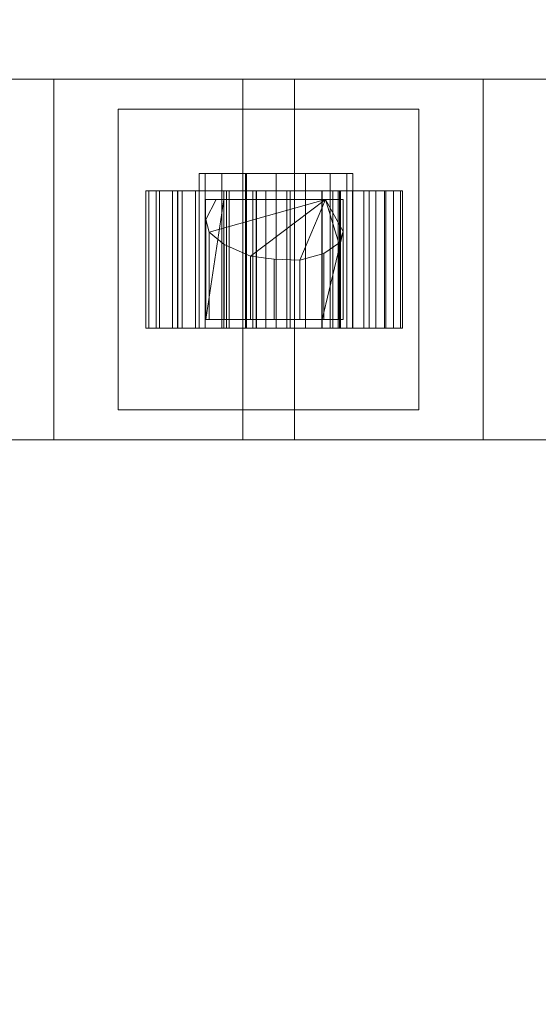
# Model space of a CAD drawing. Units: millimetres. Extents: x 0 to 1856, y -10 to 182.
# Drawn here: x 899 to 959, y -1 to 114 of the extents above; entities that cross this region are included whole.
import ezdxf

# ---------------------------------------------------------------- set-up
doc = ezdxf.new("R2010")
doc.units = ezdxf.units.MM
doc.header["$MEASUREMENT"] = 0
doc.layers.add('D01 金物', color=7, linetype='Continuous')

# ---------------------------------------------------------------- blocks, each defined once
blk = doc.blocks.new('オブジェクト_B14B16F3-6818-4A3C-B7DF-D73EE8173569')
at = {"layer": 'D01 金物', "lineweight": 0}
mesh = blk.add_polyface(dxfattribs=at)
corners = [(861.36, 10.74, 614.5), (861.36, 10.74, 1037.5), (862.5, 5, 1037.5), (862.5, 5, 614.5), (861.36, -0.74, 1037.5), (861.36, -0.74, 614.5), (882.5, 65, 641), (882.5, 65, 701), (882.5, 55, 701), (882.5, 55, 641), (880.57, 39.5, 701), (880.57, 39.5, 641), (839.5, 65, 641), (839.5, 65, 701), (876.5, 39.5, 641), (876.5, 39.5, 701), (876.5, 35, 701), (876.5, 35, 641), (880.65, 35, 641), (880.65, 35, 701), (879.27, 23, 701), (879.27, 23, 641), (857.7, 23, 701), (857.7, 23, 641), (840.12, 35, 641), (840.12, 35, 701), (882.5, 65, 951), (882.5, 65, 1011), (882.5, 55, 1011), (882.5, 55, 951), (880.57, 39.5, 1011), (880.57, 39.5, 951), (839.5, 65, 951), (839.5, 65, 1011), (876.5, 39.5, 951), (876.5, 39.5, 1011), (876.5, 35, 1011), (876.5, 35, 951), (845.5, 35, 1011), (845.5, 39.5, 1011), (880.65, 35, 951), (880.65, 35, 1011), (879.27, 23, 1011), (879.27, 23, 951), (857.7, 23, 1011), (857.7, 23, 951), (840.12, 35, 951), (840.12, 35, 1011), (861.36, 161.26, 614.5), (862.5, 167, 614.5), (862.5, 167, 1037.5), (861.36, 161.26, 1037.5), (861.36, 172.74, 614.5), (861.36, 172.74, 1037.5), (839.5, 107, 641), (882.5, 107, 641), (882.5, 107, 701), (839.5, 107, 701), (882.5, 117, 641), (882.5, 117, 701), (880.57, 132.5, 641), (880.57, 132.5, 701), (845.5, 132.5, 641), (876.5, 132.5, 641), (876.5, 132.5, 701), (845.5, 132.5, 701), (876.5, 137, 641), (876.5, 137, 701), (845.5, 137, 641), (845.5, 137, 701), (880.65, 137, 641), (879.27, 149, 641), (879.27, 149, 701), (880.65, 137, 701), (857.7, 149, 641), (857.7, 149, 701), (840.12, 137, 641), (840.12, 137, 701), (839.5, 107, 951), (882.5, 107, 951), (882.5, 107, 1011), (839.5, 107, 1011), (882.5, 117, 951), (882.5, 117, 1011), (880.57, 132.5, 951), (880.57, 132.5, 1011), (845.5, 132.5, 951), (876.5, 132.5, 951), (876.5, 132.5, 1011), (845.5, 132.5, 1011), (876.5, 137, 951), (876.5, 137, 1011), (845.5, 137, 951), (845.5, 137, 1011), (880.65, 137, 951), (879.27, 149, 951), (879.27, 149, 1011), (880.65, 137, 1011), (857.7, 149, 951), (857.7, 149, 1011), (840.12, 137, 951), (840.12, 137, 1011), (1856, 100), (1856, 0), (1756, 0), (1756, 100), (1756, 100, 1500), (1756, 0, 1500), (1856, 0, 1500), (1856, 100, 1500), (1756, 100, 1500), (1856, 100, 1500), (1856, 0, 1500), (1756, 0, 1500), (1805.81, 49.81, 1507), (1805.81, 50.19, 1507), (1806.19, 49.81, 1507), (1806.19, 50.19, 1507)]
mesh.append_faces([[corners[k] for k in face] for face in [(0, 1, 2, 3), (3, 2, 4, 5), (6, 7, 8, 9), (9, 8, 10, 11), (14, 15, 16, 17), (18, 19, 20, 21), (21, 20, 22, 23), (26, 27, 28, 29), (29, 28, 30, 31), (34, 35, 36, 37), (38, 36, 35, 39), (40, 41, 42, 43), (43, 42, 44, 45), (48, 49, 50, 51), (49, 52, 53, 50), (54, 55, 56, 57), (55, 58, 59, 56), (58, 60, 61, 59), (62, 63, 64, 65), (63, 66, 67, 64), (66, 68, 69, 67), (68, 66, 63, 62), (69, 65, 64, 67), (70, 71, 72, 73), (71, 74, 75, 72), (78, 79, 80, 81), (79, 82, 83, 80), (82, 84, 85, 83), (86, 87, 88, 89), (87, 90, 91, 88), (90, 92, 93, 91), (92, 90, 87, 86), (93, 89, 88, 91), (94, 95, 96, 97), (95, 98, 99, 96), (102, 103, 104, 105), (106, 107, 108, 109), (105, 106, 109, 102), (102, 109, 108, 103), (103, 108, 107, 104), (104, 107, 106, 105), (110, 111, 112, 113), (113, 114, 115, 110), (112, 116, 114, 113), (110, 115, 117, 111), (111, 117, 116, 112), (114, 116, 117, 115)]], dxfattribs={"color": 250})
mesh.append_faces([[corners[k] for k in face] for face in [(13, 10, 8, 7), (33, 30, 28, 27), (54, 60, 58, 55), (78, 84, 82, 79)]], dxfattribs={"vtx0": -1, "color": 250})
mesh.append_faces([[corners[k] for k in face] for face in [(18, 21, 24), (19, 25, 20), (40, 43, 46), (41, 47, 42), (70, 76, 71), (73, 72, 77), (94, 100, 95), (97, 96, 101)]], dxfattribs={"vtx1": -1, "color": 250})
mesh.append_faces([[corners[k] for k in face] for face in [(12, 6, 9, 11), (32, 26, 29, 31), (57, 56, 59, 61), (81, 80, 83, 85)]], dxfattribs={"vtx3": -1, "color": 250})
mesh = blk.add_polyface(dxfattribs=at)
corners = [(963, 38.5, 1197.26), (963.19, 38.5, 1196.53), (963.19, 35.5, 1196.53), (963, 35.5, 1197.26), (963.53, 38.5, 1196.19), (963.53, 35.5, 1196.19), (963.19, 38.5, 1311.47), (963, 38.5, 1310.74), (963, 35.5, 1310.74), (963.19, 35.5, 1311.47), (820.01, 65, 1320.06), (895, 65, 1320.06), (895, 107, 1320.06), (820.01, 107, 1320.06), (895.07, 65, 1680), (895.07, 107, 1680), (925.01, 65, 1680), (925.01, 107, 1680), (925, 65, 80), (925, 107, 80), (820.01, 65, 80), (820.01, 107, 80), (155, 65, 1380), (155, 65, 80), (155, 107, 80), (155, 107, 1380), (155, 65, 80), (155, 65, 119.99), (155, 107, 119.99), (155, 107, 80), (819.99, 65, 119.99), (819.99, 107, 119.99), (819.99, 65, 80), (819.99, 107, 80), (151.87, 78, 1493.38), (153.4, 78, 1491.52), (153.4, 94, 1491.52), (151.87, 94, 1493.38), (154.62, 78, 1489.01), (154.62, 94, 1489.01), (154.98, 78, 1485.21), (154.98, 94, 1485.21), (153.78, 78, 1481.81), (153.78, 94, 1481.81), (151.26, 78, 1479.04), (151.26, 94, 1479.04), (150.76, 78, 1490.41), (148.76, 78, 1487.98), (148.08, 78, 1484.57), (150.76, 94, 1490.41), (148.76, 94, 1487.98), (148.08, 94, 1484.57), (151.3, 78, 1497), (151.87, 78, 1493.38), (151.87, 94, 1493.38), (151.3, 94, 1497)]
mesh.append_faces([[corners[k] for k in face] for face in [(0, 1, 2, 3), (1, 4, 5, 2), (6, 7, 8, 9), (7, 0, 3, 8), (10, 11, 12, 13), (11, 14, 15, 12), (14, 16, 17, 15), (16, 18, 19, 17), (18, 20, 21, 19), (20, 10, 13, 21), (22, 23, 24, 25), (26, 27, 28, 29), (27, 30, 31, 28), (30, 32, 33, 31), (32, 26, 29, 33), (26, 32, 30, 27), (29, 28, 31, 33), (34, 35, 36, 37), (35, 38, 39, 36), (38, 40, 41, 39), (40, 42, 43, 41), (42, 44, 45, 43), (52, 53, 54, 55)]], dxfattribs={"color": 250})
mesh.append_faces([[corners[k] for k in face] for face in [(20, 11, 10)]], dxfattribs={"vtx0": -1, "color": 250})
mesh.append_faces([[corners[k] for k in face] for face in [(18, 11, 20), (21, 12, 19), (19, 12, 17)]], dxfattribs={"vtx0": -1, "vtx1": -1, "color": 250})
mesh.append_faces([[corners[k] for k in face] for face in [(49, 36, 39), (50, 39, 41), (51, 41, 43)]], dxfattribs={"vtx0": -1, "vtx2": -1, "color": 250})
mesh.append_faces([[corners[k] for k in face] for face in [(18, 16, 11), (38, 35, 46), (40, 38, 47), (42, 40, 48)]], dxfattribs={"vtx1": -1, "vtx2": -1, "color": 250})
mesh.append_faces([[corners[k] for k in face] for face in [(16, 14, 11), (12, 15, 17), (21, 13, 12), (35, 34, 46), (49, 37, 36)]], dxfattribs={"vtx2": -1, "color": 250})
mesh = blk.add_polyface(dxfattribs=at)
corners = [(903, 65, 1690), (903, 107, 1690), (903, 107, 1680), (903, 65, 1680), (910.5, 68.5, 1695), (910.5, 103.5, 1695), (910.5, 103.5, 1690), (910.5, 68.5, 1690), (923.1, 79, 1789.6), (923.1, 93, 1789.6), (920.67, 93, 1695.16), (920.67, 79, 1695.16), (926.61, 93, 1787.9), (915.3, 94, 1806.72), (916.83, 94, 1808.58), (917.94, 94, 1805.61), (914.08, 94, 1804.21), (919.94, 94, 1803.18), (913.72, 94, 1800.41), (920.62, 94, 1799.77), (914.92, 94, 1797.01), (922.55, 94, 1796.87), (925.31, 94, 1794.92), (917.44, 94, 1794.24), (926.17, 94, 1794.76), (923.43, 94, 1793.53), (920.63, 94, 1793.06), (922.78, 78, 1817.33), (922.78, 94, 1817.33), (919.49, 94, 1815.31), (919.49, 78, 1815.31), (917.4, 94, 1812.2), (917.4, 78, 1812.2), (916.83, 94, 1808.58), (916.83, 78, 1808.58), (917.94, 94, 1805.61), (917.94, 78, 1805.61), (919.94, 94, 1803.18), (919.94, 78, 1803.18), (927.68, 94, 1814.26), (926.56, 94, 1811.65), (925.45, 94, 1811.43), (922.55, 94, 1809.49), (920.62, 94, 1806.6), (922.55, 78, 1809.49), (922.55, 96, 1809.49), (920.62, 96, 1806.6), (920.62, 78, 1806.6), (919.94, 96, 1803.18), (919.94, 78, 1803.18), (920.62, 96, 1799.77), (920.62, 78, 1799.77), (922.55, 96, 1796.87), (922.55, 78, 1796.87), (925.31, 96, 1794.92), (925.31, 78, 1794.92), (928.87, 96, 1812.11)]
mesh.append_faces([[corners[k] for k in face] for face in [(0, 1, 2, 3), (4, 5, 6, 7), (8, 9, 10, 11), (27, 28, 29, 30), (30, 29, 31, 32), (32, 31, 33, 34), (34, 33, 35, 36), (36, 35, 37, 38), (44, 45, 46, 47), (47, 46, 48, 49), (49, 48, 50, 51), (51, 50, 52, 53), (53, 52, 54, 55)]], dxfattribs={"color": 250})
mesh.append_faces([[corners[k] for k in face] for face in [(16, 15, 17), (18, 17, 19), (20, 19, 21), (20, 21, 22), (23, 22, 24), (23, 24, 25), (31, 39, 40), (31, 40, 41), (31, 41, 42), (33, 42, 43)]], dxfattribs={"vtx0": -1, "vtx2": -1, "color": 250})
mesh.append_faces([[corners[k] for k in face] for face in [(56, 50, 48, 46)]], dxfattribs={"vtx0": -1, "vtx3": -1, "color": 250})
mesh.append_faces([[corners[k] for k in face] for face in [(26, 23, 25), (37, 35, 43)]], dxfattribs={"vtx1": -1, "color": 250})
mesh.append_faces([[corners[k] for k in face] for face in [(16, 13, 15), (18, 16, 17), (20, 18, 19), (23, 20, 22), (31, 29, 39), (33, 31, 42), (35, 33, 43)]], dxfattribs={"vtx1": -1, "vtx2": -1, "color": 250})
mesh.append_faces([[corners[k] for k in face] for face in [(10, 9, 12), (13, 14, 15)]], dxfattribs={"vtx2": -1, "color": 250})
mesh = blk.add_polyface(dxfattribs=at)
corners = [(931, 65, 1680), (931, 107, 1680), (931, 107, 80), (931, 65, 80), (903, 107, 1680), (903, 107, 1690), (953, 107, 1690), (953, 107, 1680), (903, 65, 1680), (953, 65, 1680), (953, 65, 1690), (903, 65, 1690), (910.5, 103.5, 1690), (910.5, 103.5, 1695), (945.5, 103.5, 1695), (945.5, 103.5, 1690), (910.5, 68.5, 1690), (945.5, 68.5, 1690), (945.5, 68.5, 1695), (910.5, 68.5, 1695), (930.53, 79, 1787.96), (930.53, 93, 1787.96), (926.61, 93, 1787.9), (926.61, 79, 1787.9), (923.1, 93, 1789.6), (923.1, 79, 1789.6), (920.67, 79, 1695.16), (920.67, 93, 1695.16), (936.67, 93, 1695.16), (936.67, 79, 1695.16), (926.56, 94, 1811.65), (927.68, 94, 1814.26), (928.87, 94, 1812.11), (923.43, 94, 1793.53), (926.17, 94, 1794.76), (928.87, 94, 1794.26), (936.36, 94, 1794.02), (920.63, 94, 1793.06), (935.49, 94, 1791.28), (923.1, 94, 1789.6), (934.19, 94, 1789.6), (930.53, 94, 1787.96), (926.61, 94, 1787.9), (926.56, 78, 1811.65), (926.56, 94, 1811.65), (927.68, 94, 1814.26), (927.68, 78, 1814.26), (930.11, 94, 1816.35), (930.11, 78, 1816.35), (926.58, 94, 1817.59), (926.58, 78, 1817.59), (922.78, 94, 1817.33), (922.78, 78, 1817.33), (919.49, 94, 1815.31), (928.87, 78, 1812.11), (928.87, 96, 1812.11), (925.45, 96, 1811.43), (925.45, 78, 1811.43), (922.55, 96, 1809.49), (922.55, 78, 1809.49), (925.31, 78, 1794.92), (925.31, 96, 1794.92), (928.87, 96, 1794.26), (928.87, 78, 1794.26), (932.28, 96, 1794.94), (932.28, 78, 1794.94), (932.28, 78, 1811.43), (932.28, 96, 1811.43), (922.55, 96, 1796.87), (920.62, 96, 1799.77), (920.62, 96, 1806.6)]
mesh.append_faces([[corners[k] for k in face] for face in [(0, 1, 2, 3), (4, 5, 6, 7), (8, 4, 7, 9), (10, 6, 5, 11), (12, 13, 14, 15), (16, 12, 15, 17), (18, 14, 13, 19), (20, 21, 22, 23), (23, 22, 24, 25), (26, 27, 28, 29), (43, 44, 45, 46), (46, 45, 47, 48), (48, 47, 49, 50), (50, 49, 51, 52), (54, 55, 56, 57), (57, 56, 58, 59), (60, 61, 62, 63), (63, 62, 64, 65), (66, 67, 55, 54)]], dxfattribs={"color": 250})
mesh.append_faces([[corners[k] for k in face] for face in [(55, 70, 58, 56)]], dxfattribs={"vtx0": -1, "color": 250})
mesh.append_faces([[corners[k] for k in face] for face in [(27, 22, 28)]], dxfattribs={"vtx0": -1, "vtx1": -1, "color": 250})
mesh.append_faces([[corners[k] for k in face] for face in [(33, 35, 36)]], dxfattribs={"vtx0": -1, "vtx1": -1, "vtx2": -1, "color": 250})
mesh.append_faces([[corners[k] for k in face] for face in [(37, 36, 38), (39, 38, 40), (39, 40, 41), (53, 47, 45)]], dxfattribs={"vtx0": -1, "vtx2": -1, "color": 250})
mesh.append_faces([[corners[k] for k in face] for face in [(55, 64, 62, 61), (55, 61, 68, 69)]], dxfattribs={"vtx0": -1, "vtx3": -1, "color": 250})
mesh.append_faces([[corners[k] for k in face] for face in [(30, 31, 32), (42, 39, 41)]], dxfattribs={"vtx1": -1, "color": 250})
mesh.append_faces([[corners[k] for k in face] for face in [(37, 33, 36), (39, 37, 38), (53, 51, 47)]], dxfattribs={"vtx1": -1, "vtx2": -1, "color": 250})
mesh.append_faces([[corners[k] for k in face] for face in [(33, 34, 35), (51, 49, 47)]], dxfattribs={"vtx2": -1, "color": 250})
mesh = blk.add_polyface(dxfattribs=at)
corners = [(1035.99, 65, 1320.06), (1035.99, 107, 1320.06), (961, 107, 1320.06), (961, 65, 1320.06), (960.94, 107, 1680), (960.94, 65, 1680), (931, 107, 1680), (931, 65, 1680), (931, 65, 80), (931, 107, 80), (1035.99, 107, 80), (1035.99, 65, 80), (953, 65, 1680), (953, 107, 1680), (953, 107, 1690), (953, 65, 1690), (945.5, 68.5, 1690), (945.5, 103.5, 1690), (945.5, 103.5, 1695), (945.5, 68.5, 1695), (939.09, 78, 1807.43), (939.09, 94, 1807.43), (941.51, 94, 1805.86), (941.51, 78, 1805.86), (941.66, 94, 1808.98), (941.66, 78, 1808.98), (940.5, 94, 1812.85), (940.5, 78, 1812.85), (937.77, 94, 1815.69), (937.77, 78, 1815.69), (939.71, 78, 1792.8), (939.71, 94, 1792.8), (942.53, 94, 1795.78), (942.53, 78, 1795.78), (943.58, 94, 1799.18), (943.58, 78, 1799.18), (943.36, 94, 1802.59), (943.36, 78, 1802.59), (941.51, 94, 1805.86), (941.51, 78, 1805.86), (939.09, 94, 1807.43), (939.09, 78, 1807.43), (937.11, 78, 1806.6), (937.79, 78, 1803.18), (937.11, 78, 1799.77), (936.12, 78, 1798.29), (936.36, 78, 1794.02), (937.11, 94, 1806.6), (937.79, 94, 1803.18), (937.11, 94, 1799.77), (936.12, 94, 1798.29), (936.36, 94, 1794.02)]
mesh.append_faces([[corners[k] for k in face] for face in [(0, 1, 2, 3), (3, 2, 4, 5), (5, 4, 6, 7), (8, 9, 10, 11), (12, 13, 14, 15), (16, 17, 18, 19), (20, 21, 22, 23), (23, 22, 24, 25), (25, 24, 26, 27), (27, 26, 28, 29), (30, 31, 32, 33), (33, 32, 34, 35), (35, 34, 36, 37), (37, 36, 38, 39), (39, 38, 40, 41)]], dxfattribs={"color": 250})
mesh.append_faces([[corners[k] for k in face] for face in [(11, 3, 8), (8, 3, 7), (9, 2, 10)]], dxfattribs={"vtx0": -1, "vtx1": -1, "color": 250})
mesh.append_faces([[corners[k] for k in face] for face in [(37, 43, 44), (47, 40, 38), (48, 38, 36), (49, 36, 34), (50, 34, 32), (51, 32, 31)]], dxfattribs={"vtx0": -1, "vtx2": -1, "color": 250})
mesh.append_faces([[corners[k] for k in face] for face in [(23, 25, 20), (22, 21, 24)]], dxfattribs={"vtx1": -1, "color": 250})
mesh.append_faces([[corners[k] for k in face] for face in [(9, 6, 2), (39, 41, 42), (37, 39, 43), (35, 37, 44), (33, 35, 45), (30, 33, 46), (49, 48, 36)]], dxfattribs={"vtx1": -1, "vtx2": -1, "color": 250})
mesh.append_faces([[corners[k] for k in face] for face in [(3, 5, 7), (6, 4, 2)]], dxfattribs={"vtx2": -1, "color": 250})
mesh = blk.add_polyface(dxfattribs=at)
corners = [(936.67, 79, 1695.16), (936.67, 93, 1695.16), (934.19, 93, 1789.6), (934.19, 79, 1789.6), (930.53, 93, 1787.96), (930.53, 79, 1787.96), (926.61, 93, 1787.9), (930.11, 94, 1816.35), (934.25, 94, 1817.04), (937.77, 94, 1815.69), (927.68, 94, 1814.26), (940.5, 94, 1812.85), (928.87, 94, 1812.11), (932.28, 94, 1811.43), (935.18, 94, 1809.49), (941.66, 94, 1808.98), (936.27, 94, 1807.86), (939.09, 94, 1807.43), (937.11, 94, 1806.6), (936.27, 94, 1807.86), (939.09, 94, 1807.43), (937.79, 94, 1803.18), (941.51, 94, 1805.86), (936.12, 94, 1798.29), (937.11, 94, 1799.77), (943.58, 94, 1799.18), (936.36, 94, 1794.02), (942.53, 94, 1795.78), (935.49, 94, 1791.28), (939.71, 94, 1792.8), (935.18, 78, 1796.87), (935.18, 94, 1796.87), (932.28, 94, 1794.94), (932.28, 78, 1794.94), (930.53, 78, 1787.96), (930.53, 94, 1787.96), (934.19, 94, 1789.6), (934.19, 78, 1789.6), (935.49, 94, 1791.28), (935.49, 78, 1791.28), (936.36, 94, 1794.02), (936.36, 78, 1794.02), (936.12, 94, 1798.29), (936.12, 78, 1798.29), (928.87, 94, 1794.26), (932.28, 78, 1794.94), (932.28, 96, 1794.94), (935.18, 96, 1796.87), (935.18, 78, 1796.87), (937.11, 96, 1799.77), (937.11, 78, 1799.77), (937.79, 96, 1803.18), (937.79, 78, 1803.18), (937.11, 96, 1806.6), (937.11, 78, 1806.6), (935.18, 96, 1809.49), (935.18, 78, 1809.49), (932.28, 96, 1811.43), (932.28, 78, 1811.43), (928.87, 96, 1812.11)]
mesh.append_faces([[corners[k] for k in face] for face in [(0, 1, 2, 3), (3, 2, 4, 5), (30, 31, 32, 33), (34, 35, 36, 37), (37, 36, 38, 39), (39, 38, 40, 41), (41, 40, 42, 43), (45, 46, 47, 48), (48, 47, 49, 50), (50, 49, 51, 52), (52, 51, 53, 54), (54, 53, 55, 56), (56, 55, 57, 58)]], dxfattribs={"color": 250})
mesh.append_faces([[corners[k] for k in face] for face in [(1, 4, 2)]], dxfattribs={"vtx0": -1, "color": 250})
mesh.append_faces([[corners[k] for k in face] for face in [(10, 11, 12)]], dxfattribs={"vtx0": -1, "vtx1": -1, "vtx2": -1, "color": 250})
mesh.append_faces([[corners[k] for k in face] for face in [(1, 6, 4), (10, 9, 11), (14, 11, 15)]], dxfattribs={"vtx0": -1, "vtx2": -1, "color": 250})
mesh.append_faces([[corners[k] for k in face] for face in [(59, 53, 51, 49), (59, 49, 47, 46)]], dxfattribs={"vtx0": -1, "vtx3": -1, "color": 250})
mesh.append_faces([[corners[k] for k in face] for face in [(28, 26, 29)]], dxfattribs={"vtx1": -1, "color": 250})
mesh.append_faces([[corners[k] for k in face] for face in [(10, 7, 9), (13, 12, 11), (14, 13, 11), (16, 14, 15), (17, 16, 15), (21, 18, 22), (23, 24, 25), (26, 23, 27), (32, 31, 40), (44, 32, 40)]], dxfattribs={"vtx1": -1, "vtx2": -1, "color": 250})
mesh.append_faces([[corners[k] for k in face] for face in [(7, 8, 9), (18, 19, 20), (31, 42, 40)]], dxfattribs={"vtx2": -1, "color": 250})
mesh.append_faces([[corners[k] for k in face] for face in [(59, 57, 55, 53)]], dxfattribs={"vtx3": -1, "color": 250})
mesh = blk.add_polyface(dxfattribs=at)
corners = [(936.67, 79, 1695.16), (930.53, 79, 1787.96), (926.61, 79, 1787.9), (920.67, 79, 1695.16), (923.1, 79, 1789.6), (926.56, 78, 1811.65), (926.56, 94, 1811.65), (928.87, 94, 1812.11), (928.87, 78, 1812.11), (932.28, 94, 1811.43), (932.28, 78, 1811.43), (930.11, 78, 1816.35), (930.11, 94, 1816.35), (927.68, 94, 1814.26), (927.68, 78, 1814.26), (932.28, 78, 1794.94), (932.28, 94, 1794.94), (928.87, 94, 1794.26), (928.87, 78, 1794.26), (926.17, 94, 1794.76), (926.17, 78, 1794.76), (923.43, 94, 1793.53), (923.43, 78, 1793.53), (920.63, 94, 1793.06), (920.63, 78, 1793.06), (923.1, 94, 1789.6), (923.1, 78, 1789.6), (926.61, 94, 1787.9), (926.61, 78, 1787.9), (930.53, 94, 1787.96), (930.53, 78, 1787.96), (926.17, 78, 1794.76), (926.17, 94, 1794.76), (925.31, 94, 1794.92), (925.31, 78, 1794.92), (922.55, 94, 1796.87), (922.55, 78, 1796.87), (920.62, 94, 1799.77), (920.62, 78, 1799.77), (919.94, 94, 1803.18), (919.94, 78, 1803.18), (917.94, 94, 1805.61), (917.94, 78, 1805.61), (916.83, 94, 1808.58), (916.83, 78, 1808.58), (915.3, 94, 1806.72), (915.3, 78, 1806.72), (914.08, 94, 1804.21), (914.08, 78, 1804.21), (913.72, 94, 1800.41), (913.72, 78, 1800.41), (914.92, 94, 1797.01), (914.92, 78, 1797.01), (917.44, 94, 1794.24), (917.44, 78, 1794.24), (920.63, 94, 1793.06), (920.63, 78, 1793.06), (923.43, 94, 1793.53), (923.43, 78, 1793.53), (919.94, 78, 1803.18), (919.94, 94, 1803.18), (920.62, 94, 1806.6), (920.62, 78, 1806.6), (922.55, 94, 1809.49), (922.55, 78, 1809.49), (925.45, 94, 1811.43), (925.45, 78, 1811.43), (926.56, 94, 1811.65), (926.56, 78, 1811.65), (928.87, 78, 1812.11), (920.62, 78, 1806.6), (919.94, 78, 1803.18), (920.62, 78, 1799.77), (922.55, 78, 1796.87), (925.31, 78, 1794.92), (928.87, 78, 1794.26), (932.28, 78, 1794.94)]
mesh.append_faces([[corners[k] for k in face] for face in [(5, 6, 7, 8), (8, 7, 9, 10), (11, 12, 13, 14), (14, 13, 6, 5), (15, 16, 17, 18), (18, 17, 19, 20), (20, 19, 21, 22), (22, 21, 23, 24), (24, 23, 25, 26), (26, 25, 27, 28), (28, 27, 29, 30), (31, 32, 33, 34), (34, 33, 35, 36), (36, 35, 37, 38), (38, 37, 39, 40), (40, 39, 41, 42), (42, 41, 43, 44), (44, 43, 45, 46), (46, 45, 47, 48), (48, 47, 49, 50), (50, 49, 51, 52), (52, 51, 53, 54), (54, 53, 55, 56), (56, 55, 57, 58), (58, 57, 32, 31), (59, 60, 61, 62), (62, 61, 63, 64), (64, 63, 65, 66), (66, 65, 67, 68)]], dxfattribs={"color": 250})
mesh.append_faces([[corners[k] for k in face] for face in [(3, 2, 4)]], dxfattribs={"vtx0": -1, "color": 250})
mesh.append_faces([[corners[k] for k in face] for face in [(0, 2, 3)]], dxfattribs={"vtx0": -1, "vtx1": -1, "color": 250})
mesh.append_faces([[corners[k] for k in face] for face in [(0, 1, 2)]], dxfattribs={"vtx0": -1, "vtx2": -1, "color": 250})
mesh.append_faces([[corners[k] for k in face] for face in [(69, 70, 71, 72), (69, 72, 73, 74), (69, 74, 75, 76)]], dxfattribs={"vtx0": -1, "vtx3": -1, "color": 250})
mesh = blk.add_polyface(dxfattribs=at)
corners = [(922.78, 79, 1817.33), (922.78, 93, 1817.33), (926.58, 93, 1817.59), (926.58, 79, 1817.59), (930.11, 93, 1816.35), (930.11, 79, 1816.35), (934.25, 93, 1817.04), (934.25, 79, 1817.04), (934.64, 93, 1822.63), (936.68, 89.27, 1851.43), (936.68, 79, 1851.43), (936.19, 87.88, 1863.07), (936.19, 79, 1863.07), (934.43, 86.7, 1873.93), (934.43, 79, 1873.93), (931.62, 85.93, 1882.17), (931.62, 79, 1882.17), (928.64, 86.02, 1883.51), (928.64, 79, 1883.51), (925.9, 86.4, 1882.42), (925.9, 79, 1882.42), (922.82, 87.76, 1873.51), (922.82, 79, 1873.51), (921.09, 89.17, 1863.35), (921.09, 79, 1863.35), (920.7, 90.64, 1851.69), (920.7, 79, 1851.69), (921.91, 93, 1831.67)]
mesh.append_faces([[corners[k] for k in face] for face in [(0, 1, 2, 3), (3, 2, 4, 5), (5, 4, 6, 7), (10, 9, 11, 12), (12, 11, 13, 14), (14, 13, 15, 16), (16, 15, 17, 18), (18, 17, 19, 20), (20, 19, 21, 22), (22, 21, 23, 24), (24, 23, 25, 26)]], dxfattribs={"color": 250})
mesh.append_faces([[corners[k] for k in face] for face in [(7, 9, 10), (26, 1, 0), (8, 11, 9)]], dxfattribs={"vtx0": -1, "color": 250})
mesh.append_faces([[corners[k] for k in face] for face in [(3, 10, 26)]], dxfattribs={"vtx0": -1, "vtx1": -1, "vtx2": -1, "color": 250})
mesh.append_faces([[corners[k] for k in face] for face in [(14, 20, 22), (14, 22, 24), (12, 24, 26), (2, 8, 6)]], dxfattribs={"vtx0": -1, "vtx2": -1, "color": 250})
mesh.append_faces([[corners[k] for k in face] for face in [(8, 23, 21, 19), (8, 19, 17, 15), (8, 15, 13, 11)]], dxfattribs={"vtx0": -1, "vtx3": -1, "color": 250})
mesh.append_faces([[corners[k] for k in face] for face in [(0, 3, 26), (5, 7, 3), (1, 27, 2), (4, 2, 6)]], dxfattribs={"vtx1": -1, "color": 250})
mesh.append_faces([[corners[k] for k in face] for face in [(14, 16, 20), (12, 14, 24), (10, 12, 26), (7, 10, 3), (27, 8, 2)]], dxfattribs={"vtx1": -1, "vtx2": -1, "color": 250})
mesh.append_faces([[corners[k] for k in face] for face in [(16, 18, 20)]], dxfattribs={"vtx2": -1, "color": 250})
mesh.append_faces([[corners[k] for k in face] for face in [(7, 6, 8, 9), (26, 25, 27, 1), (8, 27, 25, 23)]], dxfattribs={"vtx3": -1, "color": 250})
mesh = blk.add_polyface(dxfattribs=at)
corners = [(936.67, 79, 1695.16), (934.19, 79, 1789.6), (930.53, 79, 1787.96), (932.28, 78, 1811.43), (932.28, 94, 1811.43), (935.18, 94, 1809.49), (935.18, 78, 1809.49), (936.27, 94, 1807.86), (936.27, 78, 1807.86), (939.09, 94, 1807.43), (939.09, 78, 1807.43), (937.77, 78, 1815.69), (937.77, 94, 1815.69), (934.25, 94, 1817.04), (934.25, 78, 1817.04), (930.11, 94, 1816.35), (930.11, 78, 1816.35), (927.68, 78, 1814.26), (940.5, 78, 1812.85), (928.87, 78, 1812.11), (941.66, 78, 1808.98), (936.27, 78, 1807.86), (936.27, 94, 1807.86), (937.11, 94, 1806.6), (937.11, 78, 1806.6), (937.79, 94, 1803.18), (937.79, 78, 1803.18), (937.11, 94, 1799.77), (937.11, 78, 1799.77), (936.12, 94, 1798.29), (936.12, 78, 1798.29), (936.36, 94, 1794.02), (936.36, 78, 1794.02), (935.49, 94, 1791.28), (935.49, 78, 1791.28), (939.71, 94, 1792.8), (939.71, 78, 1792.8), (939.09, 78, 1807.43), (939.09, 94, 1807.43), (941.51, 78, 1805.86), (943.58, 78, 1799.18), (942.53, 78, 1795.78), (936.12, 78, 1798.29), (936.12, 94, 1798.29), (935.18, 94, 1796.87), (935.18, 78, 1796.87), (936.36, 78, 1794.02), (932.28, 78, 1794.94), (928.87, 78, 1794.26), (928.87, 78, 1812.11), (932.28, 78, 1794.94), (935.18, 78, 1796.87), (937.11, 78, 1799.77), (937.79, 78, 1803.18), (937.11, 78, 1806.6), (935.18, 78, 1809.49), (932.28, 78, 1811.43)]
mesh.append_faces([[corners[k] for k in face] for face in [(3, 4, 5, 6), (6, 5, 7, 8), (8, 7, 9, 10), (11, 12, 13, 14), (14, 13, 15, 16), (21, 22, 23, 24), (24, 23, 25, 26), (26, 25, 27, 28), (28, 27, 29, 30), (30, 29, 31, 32), (32, 31, 33, 34), (34, 33, 35, 36), (37, 38, 22, 21), (42, 43, 44, 45)]], dxfattribs={"color": 250})
mesh.append_faces([[corners[k] for k in face] for face in [(49, 54, 55, 56)]], dxfattribs={"vtx0": -1, "color": 250})
mesh.append_faces([[corners[k] for k in face] for face in [(19, 18, 17)]], dxfattribs={"vtx0": -1, "vtx1": -1, "vtx2": -1, "color": 250})
mesh.append_faces([[corners[k] for k in face] for face in [(11, 16, 17), (18, 19, 3), (18, 3, 6), (20, 6, 8), (20, 8, 10), (39, 24, 26), (40, 28, 30), (41, 30, 32), (46, 45, 47), (46, 47, 48)]], dxfattribs={"vtx0": -1, "vtx2": -1, "color": 250})
mesh.append_faces([[corners[k] for k in face] for face in [(49, 50, 51, 52), (49, 52, 53, 54)]], dxfattribs={"vtx0": -1, "vtx3": -1, "color": 250})
mesh.append_faces([[corners[k] for k in face] for face in [(34, 36, 32)]], dxfattribs={"vtx1": -1, "color": 250})
mesh.append_faces([[corners[k] for k in face] for face in [(18, 11, 17), (20, 18, 6)]], dxfattribs={"vtx1": -1, "vtx2": -1, "color": 250})
mesh.append_faces([[corners[k] for k in face] for face in [(0, 1, 2), (11, 14, 16), (37, 21, 24), (46, 42, 45)]], dxfattribs={"vtx2": -1, "color": 250})
mesh = blk.add_polyface(dxfattribs=at)
corners = [(953, 65, 1680), (953, 65, 1690), (903, 65, 1690), (903, 65, 1680), (945.5, 68.5, 1690), (945.5, 68.5, 1695), (910.5, 68.5, 1695), (910.5, 68.5, 1690), (926.56, 78, 1811.65), (928.87, 78, 1812.11), (927.68, 78, 1814.26), (928.87, 78, 1794.26), (926.17, 78, 1794.76), (923.43, 78, 1793.53), (936.36, 78, 1794.02), (920.63, 78, 1793.06), (935.49, 78, 1791.28), (934.19, 78, 1789.6), (923.1, 78, 1789.6), (930.53, 78, 1787.96), (926.61, 78, 1787.9), (917.94, 78, 1805.61), (916.83, 78, 1808.58), (915.3, 78, 1806.72), (914.08, 78, 1804.21), (919.94, 78, 1803.18), (913.72, 78, 1800.41), (920.62, 78, 1799.77), (914.92, 78, 1797.01), (922.55, 78, 1796.87), (925.31, 78, 1794.92), (917.44, 78, 1794.24), (926.17, 78, 1794.76), (923.43, 78, 1793.53), (920.63, 78, 1793.06), (930.11, 78, 1816.35), (926.58, 78, 1817.59), (922.78, 78, 1817.33), (919.49, 78, 1815.31), (927.68, 78, 1814.26), (917.4, 78, 1812.2), (926.56, 78, 1811.65), (925.45, 78, 1811.43), (922.55, 78, 1809.49), (916.83, 78, 1808.58), (920.62, 78, 1806.6), (917.94, 78, 1805.61), (919.94, 78, 1803.18), (928.87, 78, 1812.11), (925.45, 78, 1811.43), (922.55, 78, 1809.49), (920.62, 78, 1806.6)]
mesh.append_faces([[corners[k] for k in face] for face in [(0, 1, 2, 3), (4, 5, 6, 7)]], dxfattribs={"color": 250})
mesh.append_faces([[corners[k] for k in face] for face in [(14, 11, 13)]], dxfattribs={"vtx0": -1, "vtx1": -1, "vtx2": -1, "color": 250})
mesh.append_faces([[corners[k] for k in face] for face in [(14, 13, 15), (17, 15, 18), (21, 23, 24), (25, 24, 26), (27, 26, 28), (30, 28, 31), (35, 37, 38), (39, 38, 40), (43, 40, 44), (45, 44, 46)]], dxfattribs={"vtx0": -1, "vtx2": -1, "color": 250})
mesh.append_faces([[corners[k] for k in face] for face in [(8, 9, 10), (20, 19, 18), (34, 33, 31), (47, 45, 46)]], dxfattribs={"vtx1": -1, "color": 250})
mesh.append_faces([[corners[k] for k in face] for face in [(16, 14, 15), (17, 16, 15), (19, 17, 18), (25, 21, 24), (27, 25, 26), (29, 27, 28), (30, 29, 28), (32, 30, 31), (33, 32, 31), (39, 35, 38), (41, 39, 40), (42, 41, 40), (43, 42, 40), (45, 43, 44)]], dxfattribs={"vtx1": -1, "vtx2": -1, "color": 250})
mesh.append_faces([[corners[k] for k in face] for face in [(11, 12, 13), (21, 22, 23), (35, 36, 37)]], dxfattribs={"vtx2": -1, "color": 250})
mesh.append_faces([[corners[k] for k in face] for face in [(48, 49, 50, 51)]], dxfattribs={"vtx3": -1, "color": 250})

msp = doc.modelspace()

# ---------------------------------------------------------------- block references
at = {"layer": 'D01 金物', "color": 7, "linetype": 'Continuous', "lineweight": 13}
msp.add_blockref('オブジェクト_B14B16F3-6818-4A3C-B7DF-D73EE8173569', (0, 0), dxfattribs=at)

doc.saveas('drawing.dxf')
